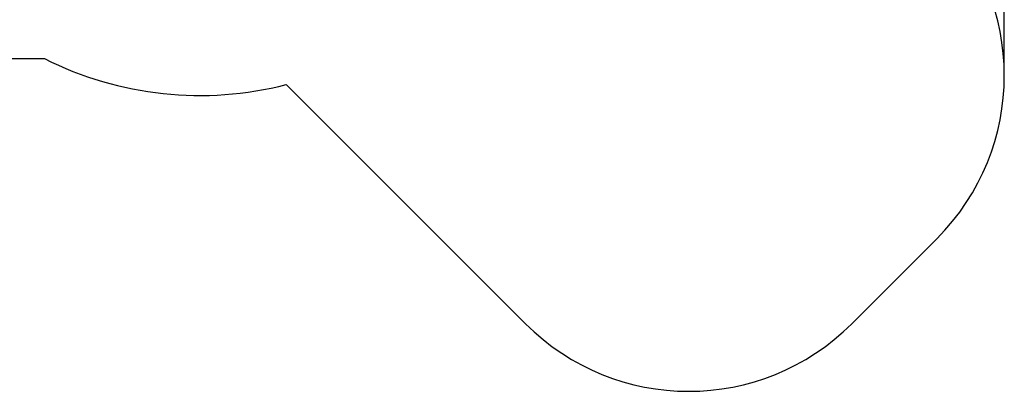
# Model space of a CAD drawing. Units: millimetres. Extents: x 806866 to 819269, y 173148 to 186348.
# Drawn here: x 815000 to 819269, y 173148 to 174759 of the extents above; entities that cross this region are included whole.
import ezdxf

# ---------------------------------------------------------------- set-up
doc = ezdxf.new("R2010")
doc.units = ezdxf.units.MM
doc.header["$PDSIZE"] = -1
doc.layers.add('Зона безопасности', color=5, linetype='Continuous')
doc.layers.add('размер', color=92, linetype='Continuous', lineweight=15)
doc.dimstyles.new('Размер М1.1', dxfattribs={"dimtxt": 300, "dimasz": 200, "dimexe": 1, "dimexo": 1, "dimgap": 50, "dimtad": 1, "dimdec": 0, "dimzin": 0, "dimtxsty": 'Standard', "dimcen": 2.5, "dimazin": 0, "dimtfac": 1, "dimtmove": 0, "dimatfit": 3, "dimfxl": 1, "dimtzin": 0, "dimarcsym": 0})

# ---------------------------------------------------------------- blocks, each defined once
blk = doc.blocks.new('*D13')
at = {"layer": 'Defpoints', "color": 0, "transparency": 16777216}
for p in [(819268.7, 180556.6), (808804.5, 175370.7), (819268.7, 174516)]:
    blk.add_point(p, dxfattribs=at)
at = {"layer": 'размер', "color": 0, "lineweight": -2, "transparency": 16777216}
for p, q in [((808804.5, 175371.7), (808804.5, 180557.6)), ((809004.5, 180556.6), (819068.7, 180556.6)), ((819268.7, 174517), (819268.7, 180557.6))]:
    blk.add_line(p, q, dxfattribs=at)
at = {"layer": 'размер', "color": 0, "transparency": 16777216}
for points in [[(809004.5, 180589.9), (809004.5, 180523.3), (808804.5, 180556.6)], [(819068.7, 180589.9), (819068.7, 180523.3), (819268.7, 180556.6)]]:
    blk.add_solid(points, dxfattribs=at)
at = {"layer": 'размер', "color": 0, "transparency": 16777216, "insert": (814036.6, 180756.6), "char_height": 300, "attachment_point": 5}
blk.add_mtext('10400', dxfattribs=at)

msp = doc.modelspace()

# ---------------------------------------------------------------- linework, layer by layer
at = {"layer": 'Зона безопасности'}
for p, q in [((812988.8, 174590.2), (815107.3, 174590.2)), ((816156, 174477.8), (817193.2, 173440.5)), ((818607.4, 173440.5), (818975.8, 173808.9))]:
    msp.add_line(p, q, dxfattribs=at)
for centre, radius, start, end in [((818268.7, 174516), 1000, 315, 45), ((815781.2, 175930.2), 1500, 243.3007, 284.4673), ((817900.3, 174147.6), 1000, 225, 315)]:
    msp.add_arc(centre, radius, start, end, dxfattribs=at)

# ---------------------------------------------------------------- dimensions: what is measured, and where the dimension line sits
at = {"layer": 'размер'}
dim = msp.add_linear_dim(base=(819268.7, 180556.6), p1=(808804.5, 175370.7), p2=(819268.7, 174516), text='10400', dimstyle='Размер М1.1', dxfattribs=at)
dim.commit()
dim.dimension.update_dxf_attribs({"geometry": '*D13', "text_midpoint": (814036.6, 180556.6), "dimtype": 160})

doc.saveas('drawing.dxf')
